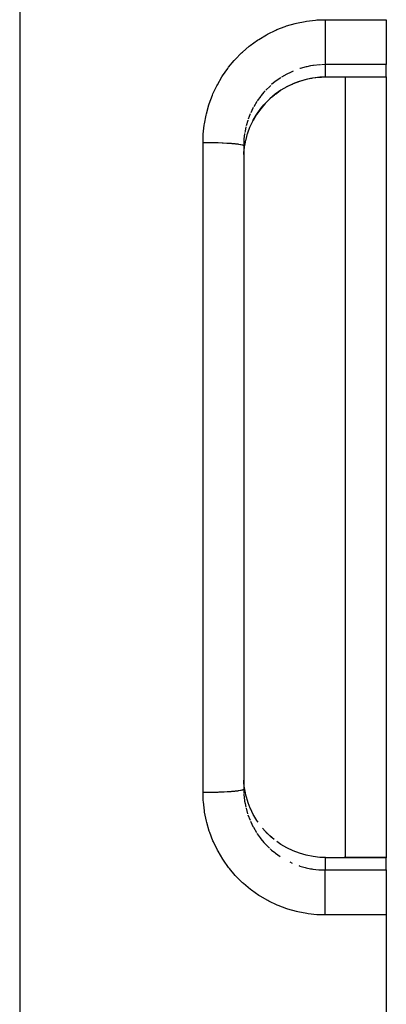
# Model space of a CAD drawing. Units: millimetres. Extents: x -331 to 543, y -360 to 360.
# Drawn here: x 72 to 81, y -23 to 1 of the extents above; entities that cross this region are included whole.
import ezdxf

# ---------------------------------------------------------------- set-up
doc = ezdxf.new("R2010")
doc.units = ezdxf.units.MM
doc.linetypes.add('DASHED', pattern=[9.652, 8.128, -1.524])
doc.layers.add('nevidi', color=4, linetype='DASHED')

msp = doc.modelspace()

# ---------------------------------------------------------------- linework, layer by layer
at = {"color": 2}
for p, q in [((81, 1.005), (81, -0.101)), ((81, -0.401), (81, -0.101)), ((81, -0.406), (79.969, -0.406)), ((80, -10), (80, -0.406)), ((81, -0.401), (81, -0.406)), ((81, -0.406), (81, -10)), ((77.502, -1.998), (77.5, -2.092)), ((77.5, -2.092), (77.5, -17.908)), ((77.5, -2.092), (77.5, -17.908)), ((80, -19.594), (80, -10)), ((81, -10), (81, -19.594)), ((77.5, -17.908), (77.502, -18.002)), ((77.851, -18.723), (77.817, -18.675)), ((81, -19.594), (79.969, -19.594)), ((81, -19.594), (81, -19.599)), ((81, -19.899), (81, -19.599)), ((81, -19.899), (81, -21.005)), ((81, -21.005), (81, -110))]:
    msp.add_line(p, q, dxfattribs=at)
for points in [[(79.504, -0.407), (79.368, -0.412), (79.2, -0.431), (79.034, -0.464), (78.871, -0.511), (78.712, -0.572), (78.559, -0.645), (78.413, -0.731), (78.275, -0.829), (78.144, -0.938), (78.025, -1.058), (77.916, -1.187), (77.817, -1.325), (77.731, -1.471)], [(79.969, -0.406), (79.736, -0.406), (79.504, -0.407)], [(77.502, -2.311), (77.503, -2.294), (77.504, -2.27), (77.519, -2.126), (77.523, -2.103), (77.533, -2.044), (77.55, -1.96), (77.556, -1.937), (77.595, -1.797), (77.599, -1.785), (77.602, -1.775), (77.653, -1.639), (77.662, -1.618), (77.699, -1.536), (77.724, -1.486), (77.735, -1.465)], [(77.735, -18.535), (77.699, -18.464), (77.672, -18.405), (77.662, -18.383), (77.61, -18.248), (77.602, -18.225), (77.599, -18.215), (77.561, -18.086), (77.555, -18.063), (77.533, -17.956), (77.527, -17.921), (77.523, -17.897), (77.506, -17.754), (77.505, -17.73), (77.502, -17.69)], [(78.246, -19.147), (78.145, -19.062), (78.025, -18.943), (77.962, -18.868)], [(78.713, -19.429), (78.56, -19.356), (78.413, -19.269), (78.315, -19.2)], [(79.504, -19.593), (79.369, -19.588), (79.201, -19.569), (79.034, -19.536), (78.871, -19.489), (78.713, -19.429)], [(79.504, -19.593), (79.736, -19.594), (79.969, -19.594)], [(79.969, -19.594), (79.969, -19.594), (79.969, -19.594)]]:
    msp.add_lwpolyline(points, dxfattribs=at)
at = {"layer": 'nevidi', "color": 7, "linetype": 'Continuous'}
for p, q in [((72, 90), (72, -10)), ((79.5, 1.005), (81, 1.005)), ((79.5, -0.101), (79.406, -0.103)), ((79.5, -0.101), (79.5, -0.402)), ((81, -0.101), (79.5, -0.101)), ((79.965, -0.401), (81, -0.401)), ((79.969, -0.406), (79.965, -0.401)), ((78.276, -0.824), (78.394, -0.739)), ((77.82, -1.01), (77.745, -1.136)), ((77.662, -1.306), (77.609, -1.443)), ((76.5, -10), (76.5, -2.012)), ((72, -10), (72, -110)), ((76.5, -17.988), (76.5, -10)), ((77.556, -18.377), (77.596, -18.518)), ((77.603, -18.539), (77.654, -18.676)), ((79.5, -19.598), (79.5, -19.899)), ((79.965, -19.599), (79.969, -19.594)), ((81, -19.599), (79.965, -19.599)), ((78.63, -19.702), (78.692, -19.73)), ((79.5, -19.899), (81, -19.899)), ((81, -21.005), (79.5, -21.005))]:
    msp.add_line(p, q, dxfattribs=at)
for points in [[(76.5, -2.012), (76.505, -1.841), (76.507, -1.808), (76.53, -1.588), (76.534, -1.556), (76.576, -1.339), (76.583, -1.307), (76.643, -1.092), (76.653, -1.061), (76.73, -0.852), (76.743, -0.822), (76.837, -0.622), (76.852, -0.593), (76.962, -0.402), (76.98, -0.374), (77.106, -0.193), (77.126, -0.166), (77.268, 0.005), (77.29, 0.029), (77.445, 0.187), (77.469, 0.209), (77.636, 0.352), (77.661, 0.372), (77.841, 0.502), (77.868, 0.52), (78.058, 0.634), (78.087, 0.65), (78.285, 0.746), (78.315, 0.76), (78.52, 0.839), (78.551, 0.85), (78.763, 0.912), (78.795, 0.92), (79.011, 0.964), (79.044, 0.969), (79.264, 0.995), (79.297, 0.998), (79.5, 1.005)], [(79.5, 1.005), (79.5, 0.994), (79.5, 0.957), (79.5, 0.888), (79.5, 0.86), (79.5, 0.822), (79.5, 0.753), (79.5, 0.726), (79.5, 0.688), (79.5, 0.622), (79.5, 0.595), (79.5, 0.559), (79.5, 0.495), (79.5, 0.47), (79.5, 0.435), (79.5, 0.376), (79.5, 0.352), (79.5, 0.32), (79.5, 0.266), (79.5, 0.244), (79.5, 0.215), (79.5, 0.167), (79.5, 0.148), (79.5, 0.122), (79.5, 0.081), (79.5, 0.066), (79.5, 0.044), (79.5, 0.011), (79.5, -0.002), (79.5, -0.019), (79.5, -0.044), (79.5, -0.053), (79.5, -0.066), (79.5, -0.082), (79.5, -0.088), (79.5, -0.095), (79.5, -0.101)], [(79.387, -0.104), (79.365, -0.105), (79.217, -0.12), (79.196, -0.124), (79.139, -0.133), (79.051, -0.151), (79.03, -0.156), (78.888, -0.196), (78.879, -0.199)], [(78.412, -0.42), (78.397, -0.43), (78.292, -0.504), (78.274, -0.518), (78.184, -0.592)], [(78.71, -0.262), (78.631, -0.298), (78.577, -0.325), (78.558, -0.335), (78.431, -0.408)], [(78.559, -0.641), (78.631, -0.604), (78.689, -0.577), (78.711, -0.567), (78.847, -0.515), (78.87, -0.507), (78.879, -0.504), (79.009, -0.466)], [(79.032, -0.46), (79.14, -0.437), (79.174, -0.43), (79.198, -0.427), (79.341, -0.409), (79.365, -0.407), (79.406, -0.405), (79.5, -0.402)], [(79.5, -0.402), (79.702, -0.401), (79.733, -0.401), (79.94, -0.401), (79.965, -0.401)], [(79.504, -0.407), (79.504, -0.407), (79.5, -0.403)], [(78.162, -0.611), (78.146, -0.626), (78.042, -0.728)], [(78.027, -0.744), (77.994, -0.78), (77.931, -0.856), (77.918, -0.873), (77.832, -0.992)], [(78.146, -0.934), (78.184, -0.9), (78.257, -0.839)], [(77.735, -1.155), (77.699, -1.225), (77.671, -1.286)], [(77.735, -1.465), (77.808, -1.34), (77.821, -1.319), (77.832, -1.303), (77.904, -1.2), (77.919, -1.182), (77.994, -1.09), (78.011, -1.071), (78.027, -1.053), (78.05, -1.03)], [(77.555, -1.626), (77.533, -1.732), (77.526, -1.769)], [(77.602, -1.464), (77.599, -1.473), (77.561, -1.605)], [(77.523, -1.791), (77.506, -1.936), (77.505, -1.958), (77.502, -1.998)], [(76.5, -2.012), (76.589, -2.012), (76.594, -2.012), (76.616, -2.013), (76.721, -2.014), (76.726, -2.014), (76.748, -2.015), (76.849, -2.017), (76.855, -2.017), (76.875, -2.018), (76.971, -2.022), (76.977, -2.022), (76.995, -2.023), (77.085, -2.027), (77.09, -2.027), (77.106, -2.028), (77.188, -2.034), (77.193, -2.034), (77.207, -2.036), (77.278, -2.042), (77.283, -2.042), (77.295, -2.044), (77.355, -2.051), (77.359, -2.051), (77.369, -2.052), (77.417, -2.06), (77.42, -2.061), (77.427, -2.062), (77.462, -2.07), (77.464, -2.071), (77.469, -2.072), (77.49, -2.081), (77.491, -2.081), (77.493, -2.083), (77.5, -2.091), (77.5, -2.092)], [(76.5, -17.988), (76.51, -17.988), (76.594, -17.988), (76.616, -17.987), (76.643, -17.987), (76.726, -17.986), (76.748, -17.985), (76.774, -17.985), (76.855, -17.983), (76.875, -17.982), (76.9, -17.981), (76.976, -17.978), (76.995, -17.977), (77.019, -17.976), (77.09, -17.972), (77.106, -17.972), (77.128, -17.97), (77.193, -17.966), (77.207, -17.964), (77.226, -17.963), (77.283, -17.958), (77.295, -17.956), (77.311, -17.955), (77.359, -17.949), (77.369, -17.948), (77.382, -17.946), (77.42, -17.939), (77.427, -17.938), (77.437, -17.936), (77.464, -17.929), (77.469, -17.928), (77.475, -17.926), (77.491, -17.919), (77.493, -17.917), (77.496, -17.915), (77.5, -17.908)], [(79.5, -21.005), (79.33, -21), (79.298, -20.998), (79.079, -20.975), (79.047, -20.97), (78.831, -20.929), (78.799, -20.921), (78.586, -20.861), (78.555, -20.851), (78.347, -20.773), (78.317, -20.761), (78.118, -20.666), (78.09, -20.651), (77.9, -20.54), (77.872, -20.523), (77.691, -20.395), (77.665, -20.375), (77.495, -20.233), (77.471, -20.211), (77.314, -20.055), (77.292, -20.031), (77.149, -19.863), (77.129, -19.838), (77, -19.657), (76.983, -19.63), (76.869, -19.439), (76.854, -19.41), (76.757, -19.21), (76.744, -19.18), (76.664, -18.974), (76.654, -18.943), (76.592, -18.73), (76.584, -18.698), (76.54, -18.48), (76.535, -18.447), (76.509, -18.225), (76.507, -18.192), (76.5, -17.988)], [(77.503, -18.021), (77.505, -18.043), (77.52, -18.19), (77.523, -18.211), (77.533, -18.268), (77.551, -18.356)], [(77.831, -18.697), (77.821, -18.68), (77.746, -18.556), (77.735, -18.535)], [(77.663, -18.696), (77.699, -18.775), (77.725, -18.828), (77.736, -18.847), (77.81, -18.974)], [(77.822, -18.992), (77.831, -19.007), (77.906, -19.112), (77.92, -19.129), (77.994, -19.22), (78.013, -19.241), (78.028, -19.257), (78.131, -19.361)], [(78.184, -19.1), (78.164, -19.083), (78.147, -19.067), (78.044, -18.965)], [(78.147, -19.376), (78.184, -19.408), (78.26, -19.471), (78.277, -19.484), (78.397, -19.57), (78.397, -19.57)], [(79.5, -19.598), (79.503, -19.593), (79.504, -19.593)], [(79.965, -19.599), (79.766, -19.599), (79.733, -19.599), (79.528, -19.598), (79.5, -19.598)], [(78.849, -19.791), (78.87, -19.798), (78.879, -19.801), (79.012, -19.839), (79.033, -19.844), (79.139, -19.867), (79.176, -19.873), (79.198, -19.877), (79.343, -19.893), (79.365, -19.895), (79.406, -19.897), (79.5, -19.899)], [(79.5, -21.005), (79.5, -20.957), (79.5, -20.915), (79.5, -20.888), (79.5, -20.822), (79.5, -20.781), (79.5, -20.753), (79.5, -20.689), (79.5, -20.648), (79.5, -20.622), (79.5, -20.559), (79.5, -20.52), (79.5, -20.495), (79.5, -20.435), (79.5, -20.399), (79.5, -20.376), (79.5, -20.319), (79.5, -20.287), (79.5, -20.266), (79.5, -20.215), (79.5, -20.186), (79.5, -20.167), (79.5, -20.122), (79.5, -20.098), (79.5, -20.081), (79.5, -20.044), (79.5, -20.024), (79.5, -20.011), (79.5, -19.981), (79.5, -19.966), (79.5, -19.956), (79.5, -19.934), (79.5, -19.924), (79.5, -19.918), (79.5, -19.905), (79.5, -19.901), (79.5, -19.899)]]:
    msp.add_lwpolyline(points, dxfattribs=at)

doc.saveas('drawing.dxf')
